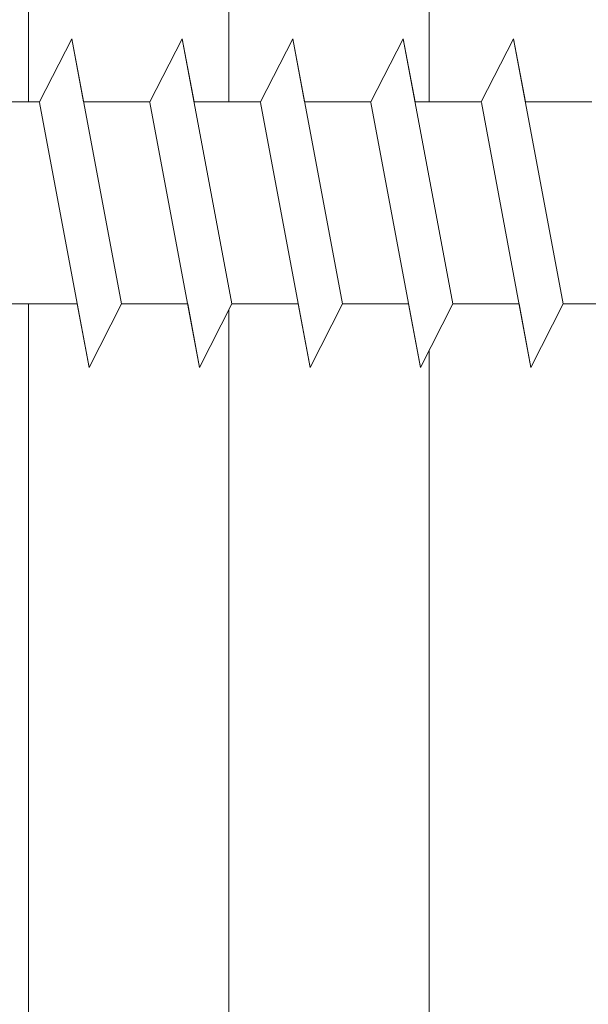
# Model space of a CAD drawing. Units: millimetres. Extents: x 18977 to 19274, y 3028 to 3311.
# Drawn here: x 19086 to 19095, y 3147 to 3163 of the extents above; entities that cross this region are included whole.
import ezdxf

# ---------------------------------------------------------------- set-up
doc = ezdxf.new("R2010")
doc.units = ezdxf.units.MM
doc.layers.add('Profile Sch', color=251, linetype='Continuous', lineweight=15)
doc.layers.add('Schrafur Holz', color=36, linetype='Continuous', lineweight=18)

msp = doc.modelspace()

# ---------------------------------------------------------------- hatches: boundary and pattern name
at = {"layer": 'Profile Sch'}
h = msp.add_hatch(color=256, dxfattribs=at)
h.paths.add_polyline_path([(19102.412, 3177.16), (19102.412, 3102.16), (19057.412, 3102.16), (19057.412, 3107.16), (19058.112, 3107.16), (19058.112, 3102.86), (19101.712, 3102.86), (19101.712, 3176.46), (19058.112, 3176.46), (19058.112, 3172.16), (19057.412, 3172.16), (19057.412, 3177.16)])
h.paths.add_polyline_path([(19058.112, 3176.46), (19058.112, 3172.16)], flags=17)
edge = h.paths.add_edge_path(flags=17)
edge.add_line((19058.112, 3102.86), (19101.712, 3102.86))

# ---------------------------------------------------------------- linework, layer by layer
for p, q in [((19086.642, 3161.259), (19087.154, 3162.261)), ((19086.642, 3161.259), (19087.154, 3162.261)), ((19086.642, 3161.259), (19087.154, 3162.261)), ((19086.642, 3161.259), (19087.154, 3162.261)), ((19086.642, 3161.259), (19087.154, 3162.261)), ((19086.642, 3161.259), (19087.154, 3162.261)), ((19086.642, 3161.259), (19087.154, 3162.261)), ((19086.642, 3161.259), (19087.154, 3162.261)), ((19086.642, 3161.259), (19087.154, 3162.261)), ((19086.642, 3161.259), (19087.154, 3162.261)), ((19086.642, 3161.259), (19087.154, 3162.261)), ((19086.642, 3161.259), (19087.154, 3162.261)), ((19086.642, 3161.259), (19087.154, 3162.261)), ((19086.642, 3161.259), (19087.154, 3162.261)), ((19086.642, 3161.259), (19087.154, 3162.261)), ((19086.642, 3161.259), (19087.154, 3162.261)), ((19086.642, 3161.259), (19087.154, 3162.261)), ((19086.642, 3161.259), (19087.154, 3162.261)), ((19086.642, 3161.259), (19087.154, 3162.261)), ((19086.642, 3161.259), (19087.154, 3162.261)), ((19086.642, 3161.259), (19087.154, 3162.261)), ((19086.642, 3161.259), (19087.154, 3162.261)), ((19086.642, 3161.259), (19087.154, 3162.261)), ((19086.642, 3161.259), (19087.154, 3162.261)), ((19086.642, 3161.259), (19087.154, 3162.261)), ((19086.642, 3161.259), (19087.154, 3162.261)), ((19086.642, 3161.259), (19087.154, 3162.261)), ((19086.642, 3161.259), (19087.154, 3162.261)), ((19086.642, 3161.259), (19087.154, 3162.261)), ((19086.642, 3161.259), (19087.154, 3162.261)), ((19086.642, 3161.259), (19087.154, 3162.261)), ((19086.642, 3161.259), (19087.154, 3162.261)), ((19086.642, 3161.259), (19087.154, 3162.261)), ((19086.642, 3161.259), (19087.154, 3162.261)), ((19086.642, 3161.259), (19087.154, 3162.261)), ((19086.642, 3161.259), (19087.154, 3162.261)), ((19087.342, 3161.259), (19087.154, 3162.261)), ((19087.941, 3158.061), (19087.154, 3162.261)), ((19087.941, 3158.061), (19087.154, 3162.261)), ((19087.342, 3161.259), (19087.154, 3162.261)), ((19087.941, 3158.061), (19087.154, 3162.261)), ((19087.941, 3158.061), (19087.154, 3162.261)), ((19087.342, 3161.259), (19087.154, 3162.261)), ((19087.941, 3158.061), (19087.154, 3162.261)), ((19087.941, 3158.061), (19087.154, 3162.261)), ((19087.342, 3161.259), (19087.154, 3162.261)), ((19087.941, 3158.061), (19087.154, 3162.261)), ((19087.941, 3158.061), (19087.154, 3162.261)), ((19087.342, 3161.259), (19087.154, 3162.261)), ((19087.941, 3158.061), (19087.154, 3162.261)), ((19087.941, 3158.061), (19087.154, 3162.261)), ((19087.342, 3161.259), (19087.154, 3162.261)), ((19087.941, 3158.061), (19087.154, 3162.261)), ((19087.941, 3158.061), (19087.154, 3162.261)), ((19087.342, 3161.259), (19087.154, 3162.261)), ((19087.941, 3158.061), (19087.154, 3162.261)), ((19087.941, 3158.061), (19087.154, 3162.261)), ((19087.342, 3161.259), (19087.154, 3162.261)), ((19087.941, 3158.061), (19087.154, 3162.261)), ((19087.941, 3158.061), (19087.154, 3162.261)), ((19087.342, 3161.259), (19087.154, 3162.261)), ((19087.941, 3158.061), (19087.154, 3162.261)), ((19087.941, 3158.061), (19087.154, 3162.261)), ((19087.342, 3161.259), (19087.154, 3162.261)), ((19087.941, 3158.061), (19087.154, 3162.261)), ((19087.941, 3158.061), (19087.154, 3162.261)), ((19087.342, 3161.259), (19087.154, 3162.261)), ((19087.941, 3158.061), (19087.154, 3162.261)), ((19087.941, 3158.061), (19087.154, 3162.261)), ((19087.342, 3161.259), (19087.154, 3162.261)), ((19087.941, 3158.061), (19087.154, 3162.261)), ((19087.941, 3158.061), (19087.154, 3162.261)), ((19088.392, 3161.259), (19088.904, 3162.261)), ((19088.392, 3161.259), (19088.904, 3162.261)), ((19088.392, 3161.259), (19088.904, 3162.261)), ((19088.392, 3161.259), (19088.904, 3162.261)), ((19088.392, 3161.259), (19088.904, 3162.261)), ((19088.392, 3161.259), (19088.904, 3162.261)), ((19088.392, 3161.259), (19088.904, 3162.261)), ((19088.392, 3161.259), (19088.904, 3162.261)), ((19088.392, 3161.259), (19088.904, 3162.261)), ((19088.392, 3161.259), (19088.904, 3162.261)), ((19088.392, 3161.259), (19088.904, 3162.261)), ((19088.392, 3161.259), (19088.904, 3162.261)), ((19088.392, 3161.259), (19088.904, 3162.261)), ((19088.392, 3161.259), (19088.904, 3162.261)), ((19088.392, 3161.259), (19088.904, 3162.261)), ((19088.392, 3161.259), (19088.904, 3162.261)), ((19088.392, 3161.259), (19088.904, 3162.261)), ((19088.392, 3161.259), (19088.904, 3162.261)), ((19088.392, 3161.259), (19088.904, 3162.261)), ((19088.392, 3161.259), (19088.904, 3162.261)), ((19088.392, 3161.259), (19088.904, 3162.261)), ((19088.392, 3161.259), (19088.904, 3162.261)), ((19088.392, 3161.259), (19088.904, 3162.261)), ((19088.392, 3161.259), (19088.904, 3162.261)), ((19088.392, 3161.259), (19088.904, 3162.261)), ((19088.392, 3161.259), (19088.904, 3162.261)), ((19088.392, 3161.259), (19088.904, 3162.261)), ((19088.392, 3161.259), (19088.904, 3162.261)), ((19088.392, 3161.259), (19088.904, 3162.261)), ((19088.392, 3161.259), (19088.904, 3162.261)), ((19088.392, 3161.259), (19088.904, 3162.261)), ((19088.392, 3161.259), (19088.904, 3162.261)), ((19088.392, 3161.259), (19088.904, 3162.261)), ((19088.392, 3161.259), (19088.904, 3162.261)), ((19088.392, 3161.259), (19088.904, 3162.261)), ((19088.392, 3161.259), (19088.904, 3162.261)), ((19089.092, 3161.259), (19088.904, 3162.261)), ((19089.691, 3158.061), (19088.904, 3162.261)), ((19089.691, 3158.061), (19088.904, 3162.261)), ((19089.092, 3161.259), (19088.904, 3162.261)), ((19089.691, 3158.061), (19088.904, 3162.261)), ((19089.691, 3158.061), (19088.904, 3162.261)), ((19089.092, 3161.259), (19088.904, 3162.261)), ((19089.691, 3158.061), (19088.904, 3162.261)), ((19089.691, 3158.061), (19088.904, 3162.261)), ((19089.092, 3161.259), (19088.904, 3162.261)), ((19089.691, 3158.061), (19088.904, 3162.261)), ((19089.691, 3158.061), (19088.904, 3162.261)), ((19089.092, 3161.259), (19088.904, 3162.261)), ((19089.691, 3158.061), (19088.904, 3162.261)), ((19089.691, 3158.061), (19088.904, 3162.261)), ((19089.092, 3161.259), (19088.904, 3162.261)), ((19089.691, 3158.061), (19088.904, 3162.261)), ((19089.691, 3158.061), (19088.904, 3162.261)), ((19089.092, 3161.259), (19088.904, 3162.261)), ((19089.691, 3158.061), (19088.904, 3162.261)), ((19089.691, 3158.061), (19088.904, 3162.261)), ((19089.092, 3161.259), (19088.904, 3162.261)), ((19089.691, 3158.061), (19088.904, 3162.261)), ((19089.691, 3158.061), (19088.904, 3162.261)), ((19089.092, 3161.259), (19088.904, 3162.261)), ((19089.691, 3158.061), (19088.904, 3162.261)), ((19089.691, 3158.061), (19088.904, 3162.261)), ((19089.092, 3161.259), (19088.904, 3162.261)), ((19089.691, 3158.061), (19088.904, 3162.261)), ((19089.691, 3158.061), (19088.904, 3162.261)), ((19089.092, 3161.259), (19088.904, 3162.261)), ((19089.691, 3158.061), (19088.904, 3162.261)), ((19089.691, 3158.061), (19088.904, 3162.261)), ((19089.092, 3161.259), (19088.904, 3162.261)), ((19089.691, 3158.061), (19088.904, 3162.261)), ((19089.691, 3158.061), (19088.904, 3162.261)), ((19090.142, 3161.259), (19090.654, 3162.261)), ((19090.142, 3161.259), (19090.654, 3162.261)), ((19090.142, 3161.259), (19090.654, 3162.261)), ((19090.142, 3161.259), (19090.654, 3162.261)), ((19090.142, 3161.259), (19090.654, 3162.261)), ((19090.142, 3161.259), (19090.654, 3162.261)), ((19090.142, 3161.259), (19090.654, 3162.261)), ((19090.142, 3161.259), (19090.654, 3162.261)), ((19090.142, 3161.259), (19090.654, 3162.261)), ((19090.142, 3161.259), (19090.654, 3162.261)), ((19090.142, 3161.259), (19090.654, 3162.261)), ((19090.142, 3161.259), (19090.654, 3162.261)), ((19090.142, 3161.259), (19090.654, 3162.261)), ((19090.142, 3161.259), (19090.654, 3162.261)), ((19090.142, 3161.259), (19090.654, 3162.261)), ((19090.142, 3161.259), (19090.654, 3162.261)), ((19090.142, 3161.259), (19090.654, 3162.261)), ((19090.142, 3161.259), (19090.654, 3162.261)), ((19090.142, 3161.259), (19090.654, 3162.261)), ((19090.142, 3161.259), (19090.654, 3162.261)), ((19090.142, 3161.259), (19090.654, 3162.261)), ((19090.142, 3161.259), (19090.654, 3162.261)), ((19090.142, 3161.259), (19090.654, 3162.261)), ((19090.142, 3161.259), (19090.654, 3162.261)), ((19090.142, 3161.259), (19090.654, 3162.261)), ((19090.142, 3161.259), (19090.654, 3162.261)), ((19090.142, 3161.259), (19090.654, 3162.261)), ((19090.142, 3161.259), (19090.654, 3162.261)), ((19090.142, 3161.259), (19090.654, 3162.261)), ((19090.142, 3161.259), (19090.654, 3162.261)), ((19090.142, 3161.259), (19090.654, 3162.261)), ((19090.142, 3161.259), (19090.654, 3162.261)), ((19090.142, 3161.259), (19090.654, 3162.261)), ((19090.142, 3161.259), (19090.654, 3162.261)), ((19090.142, 3161.259), (19090.654, 3162.261)), ((19090.142, 3161.259), (19090.654, 3162.261)), ((19090.842, 3161.259), (19090.654, 3162.261)), ((19091.441, 3158.061), (19090.654, 3162.261)), ((19091.441, 3158.061), (19090.654, 3162.261)), ((19090.842, 3161.259), (19090.654, 3162.261)), ((19091.441, 3158.061), (19090.654, 3162.261)), ((19091.441, 3158.061), (19090.654, 3162.261)), ((19090.842, 3161.259), (19090.654, 3162.261)), ((19091.441, 3158.061), (19090.654, 3162.261)), ((19091.441, 3158.061), (19090.654, 3162.261)), ((19090.842, 3161.259), (19090.654, 3162.261)), ((19091.441, 3158.061), (19090.654, 3162.261)), ((19091.441, 3158.061), (19090.654, 3162.261)), ((19090.842, 3161.259), (19090.654, 3162.261)), ((19091.441, 3158.061), (19090.654, 3162.261)), ((19091.441, 3158.061), (19090.654, 3162.261)), ((19090.842, 3161.259), (19090.654, 3162.261)), ((19091.441, 3158.061), (19090.654, 3162.261)), ((19091.441, 3158.061), (19090.654, 3162.261)), ((19090.842, 3161.259), (19090.654, 3162.261)), ((19091.441, 3158.061), (19090.654, 3162.261)), ((19091.441, 3158.061), (19090.654, 3162.261)), ((19090.842, 3161.259), (19090.654, 3162.261)), ((19091.441, 3158.061), (19090.654, 3162.261)), ((19091.441, 3158.061), (19090.654, 3162.261)), ((19090.842, 3161.259), (19090.654, 3162.261)), ((19091.441, 3158.061), (19090.654, 3162.261)), ((19091.441, 3158.061), (19090.654, 3162.261)), ((19090.842, 3161.259), (19090.654, 3162.261)), ((19091.441, 3158.061), (19090.654, 3162.261)), ((19091.441, 3158.061), (19090.654, 3162.261)), ((19090.842, 3161.259), (19090.654, 3162.261)), ((19091.441, 3158.061), (19090.654, 3162.261)), ((19091.441, 3158.061), (19090.654, 3162.261)), ((19090.842, 3161.259), (19090.654, 3162.261)), ((19091.441, 3158.061), (19090.654, 3162.261)), ((19091.441, 3158.061), (19090.654, 3162.261)), ((19091.892, 3161.259), (19092.404, 3162.261)), ((19091.892, 3161.259), (19092.404, 3162.261)), ((19091.892, 3161.259), (19092.404, 3162.261)), ((19091.892, 3161.259), (19092.404, 3162.261)), ((19091.892, 3161.259), (19092.404, 3162.261)), ((19091.892, 3161.259), (19092.404, 3162.261)), ((19091.892, 3161.259), (19092.404, 3162.261)), ((19091.892, 3161.259), (19092.404, 3162.261)), ((19091.892, 3161.259), (19092.404, 3162.261)), ((19091.892, 3161.259), (19092.404, 3162.261)), ((19091.892, 3161.259), (19092.404, 3162.261)), ((19091.892, 3161.259), (19092.404, 3162.261)), ((19091.892, 3161.259), (19092.404, 3162.261)), ((19091.892, 3161.259), (19092.404, 3162.261)), ((19091.892, 3161.259), (19092.404, 3162.261)), ((19091.892, 3161.259), (19092.404, 3162.261)), ((19091.892, 3161.259), (19092.404, 3162.261)), ((19091.892, 3161.259), (19092.404, 3162.261)), ((19091.892, 3161.259), (19092.404, 3162.261)), ((19091.892, 3161.259), (19092.404, 3162.261)), ((19091.892, 3161.259), (19092.404, 3162.261)), ((19091.892, 3161.259), (19092.404, 3162.261)), ((19091.892, 3161.259), (19092.404, 3162.261)), ((19091.892, 3161.259), (19092.404, 3162.261)), ((19091.892, 3161.259), (19092.404, 3162.261)), ((19091.892, 3161.259), (19092.404, 3162.261)), ((19091.892, 3161.259), (19092.404, 3162.261)), ((19091.892, 3161.259), (19092.404, 3162.261)), ((19091.892, 3161.259), (19092.404, 3162.261)), ((19091.892, 3161.259), (19092.404, 3162.261)), ((19091.892, 3161.259), (19092.404, 3162.261)), ((19091.892, 3161.259), (19092.404, 3162.261)), ((19091.892, 3161.259), (19092.404, 3162.261)), ((19091.892, 3161.259), (19092.404, 3162.261)), ((19091.892, 3161.259), (19092.404, 3162.261)), ((19091.892, 3161.259), (19092.404, 3162.261)), ((19092.592, 3161.259), (19092.404, 3162.261)), ((19093.191, 3158.061), (19092.404, 3162.261)), ((19093.191, 3158.061), (19092.404, 3162.261)), ((19092.592, 3161.259), (19092.404, 3162.261)), ((19093.191, 3158.061), (19092.404, 3162.261)), ((19093.191, 3158.061), (19092.404, 3162.261)), ((19092.592, 3161.259), (19092.404, 3162.261)), ((19093.191, 3158.061), (19092.404, 3162.261)), ((19093.191, 3158.061), (19092.404, 3162.261)), ((19092.592, 3161.259), (19092.404, 3162.261)), ((19093.191, 3158.061), (19092.404, 3162.261)), ((19093.191, 3158.061), (19092.404, 3162.261)), ((19092.592, 3161.259), (19092.404, 3162.261)), ((19093.191, 3158.061), (19092.404, 3162.261)), ((19093.191, 3158.061), (19092.404, 3162.261)), ((19092.592, 3161.259), (19092.404, 3162.261)), ((19093.191, 3158.061), (19092.404, 3162.261)), ((19093.191, 3158.061), (19092.404, 3162.261)), ((19092.592, 3161.259), (19092.404, 3162.261)), ((19093.191, 3158.061), (19092.404, 3162.261)), ((19093.191, 3158.061), (19092.404, 3162.261)), ((19092.592, 3161.259), (19092.404, 3162.261)), ((19093.191, 3158.061), (19092.404, 3162.261)), ((19093.191, 3158.061), (19092.404, 3162.261)), ((19092.592, 3161.259), (19092.404, 3162.261)), ((19093.191, 3158.061), (19092.404, 3162.261)), ((19093.191, 3158.061), (19092.404, 3162.261)), ((19092.592, 3161.259), (19092.404, 3162.261)), ((19093.191, 3158.061), (19092.404, 3162.261)), ((19093.191, 3158.061), (19092.404, 3162.261)), ((19092.592, 3161.259), (19092.404, 3162.261)), ((19093.191, 3158.061), (19092.404, 3162.261)), ((19093.191, 3158.061), (19092.404, 3162.261)), ((19092.592, 3161.259), (19092.404, 3162.261)), ((19093.191, 3158.061), (19092.404, 3162.261)), ((19093.191, 3158.061), (19092.404, 3162.261)), ((19093.642, 3161.259), (19094.154, 3162.261)), ((19093.642, 3161.259), (19094.154, 3162.261)), ((19093.642, 3161.259), (19094.154, 3162.261)), ((19093.642, 3161.259), (19094.154, 3162.261)), ((19093.642, 3161.259), (19094.154, 3162.261)), ((19093.642, 3161.259), (19094.154, 3162.261)), ((19093.642, 3161.259), (19094.154, 3162.261)), ((19093.642, 3161.259), (19094.154, 3162.261)), ((19093.642, 3161.259), (19094.154, 3162.261)), ((19093.642, 3161.259), (19094.154, 3162.261)), ((19093.642, 3161.259), (19094.154, 3162.261)), ((19093.642, 3161.259), (19094.154, 3162.261)), ((19093.642, 3161.259), (19094.154, 3162.261)), ((19093.642, 3161.259), (19094.154, 3162.261)), ((19093.642, 3161.259), (19094.154, 3162.261)), ((19093.642, 3161.259), (19094.154, 3162.261)), ((19093.642, 3161.259), (19094.154, 3162.261)), ((19093.642, 3161.259), (19094.154, 3162.261)), ((19093.642, 3161.259), (19094.154, 3162.261)), ((19093.642, 3161.259), (19094.154, 3162.261)), ((19093.642, 3161.259), (19094.154, 3162.261)), ((19093.642, 3161.259), (19094.154, 3162.261)), ((19093.642, 3161.259), (19094.154, 3162.261)), ((19093.642, 3161.259), (19094.154, 3162.261)), ((19093.642, 3161.259), (19094.154, 3162.261)), ((19093.642, 3161.259), (19094.154, 3162.261)), ((19093.642, 3161.259), (19094.154, 3162.261)), ((19093.642, 3161.259), (19094.154, 3162.261)), ((19093.642, 3161.259), (19094.154, 3162.261)), ((19093.642, 3161.259), (19094.154, 3162.261)), ((19093.642, 3161.259), (19094.154, 3162.261)), ((19093.642, 3161.259), (19094.154, 3162.261)), ((19093.642, 3161.259), (19094.154, 3162.261)), ((19093.642, 3161.259), (19094.154, 3162.261)), ((19093.642, 3161.259), (19094.154, 3162.261)), ((19093.642, 3161.259), (19094.154, 3162.261)), ((19094.342, 3161.259), (19094.154, 3162.261)), ((19094.941, 3158.061), (19094.154, 3162.261)), ((19094.941, 3158.061), (19094.154, 3162.261)), ((19094.342, 3161.259), (19094.154, 3162.261)), ((19094.941, 3158.061), (19094.154, 3162.261)), ((19094.941, 3158.061), (19094.154, 3162.261)), ((19094.342, 3161.259), (19094.154, 3162.261)), ((19094.941, 3158.061), (19094.154, 3162.261)), ((19094.941, 3158.061), (19094.154, 3162.261)), ((19094.342, 3161.259), (19094.154, 3162.261)), ((19094.941, 3158.061), (19094.154, 3162.261)), ((19094.941, 3158.061), (19094.154, 3162.261)), ((19094.342, 3161.259), (19094.154, 3162.261)), ((19094.941, 3158.061), (19094.154, 3162.261)), ((19094.941, 3158.061), (19094.154, 3162.261)), ((19094.342, 3161.259), (19094.154, 3162.261)), ((19094.941, 3158.061), (19094.154, 3162.261)), ((19094.941, 3158.061), (19094.154, 3162.261)), ((19094.342, 3161.259), (19094.154, 3162.261)), ((19094.941, 3158.061), (19094.154, 3162.261)), ((19094.941, 3158.061), (19094.154, 3162.261)), ((19094.342, 3161.259), (19094.154, 3162.261)), ((19094.941, 3158.061), (19094.154, 3162.261)), ((19094.941, 3158.061), (19094.154, 3162.261)), ((19094.342, 3161.259), (19094.154, 3162.261)), ((19094.941, 3158.061), (19094.154, 3162.261)), ((19094.941, 3158.061), (19094.154, 3162.261)), ((19094.342, 3161.259), (19094.154, 3162.261)), ((19094.941, 3158.061), (19094.154, 3162.261)), ((19094.941, 3158.061), (19094.154, 3162.261)), ((19094.342, 3161.259), (19094.154, 3162.261)), ((19094.941, 3158.061), (19094.154, 3162.261)), ((19094.941, 3158.061), (19094.154, 3162.261)), ((19094.342, 3161.259), (19094.154, 3162.261)), ((19094.941, 3158.061), (19094.154, 3162.261)), ((19094.941, 3158.061), (19094.154, 3162.261)), ((19086.642, 3161.259), (19085.592, 3161.259)), ((19086.642, 3161.259), (19085.592, 3161.259)), ((19086.642, 3161.259), (19085.592, 3161.259)), ((19086.642, 3161.259), (19085.592, 3161.259)), ((19086.642, 3161.259), (19085.592, 3161.259)), ((19086.642, 3161.259), (19085.592, 3161.259)), ((19086.642, 3161.259), (19085.592, 3161.259)), ((19086.642, 3161.259), (19085.592, 3161.259)), ((19086.642, 3161.259), (19085.592, 3161.259)), ((19086.642, 3161.259), (19085.592, 3161.259)), ((19086.642, 3161.259), (19085.592, 3161.259)), ((19086.642, 3161.259), (19085.592, 3161.259)), ((19086.642, 3161.259), (19085.592, 3161.259)), ((19086.642, 3161.259), (19085.592, 3161.259)), ((19086.642, 3161.259), (19085.592, 3161.259)), ((19086.642, 3161.259), (19085.592, 3161.259)), ((19086.642, 3161.259), (19085.592, 3161.259)), ((19086.642, 3161.259), (19085.592, 3161.259)), ((19086.642, 3161.259), (19085.592, 3161.259)), ((19086.642, 3161.259), (19085.592, 3161.259)), ((19086.642, 3161.259), (19085.592, 3161.259)), ((19086.642, 3161.259), (19085.592, 3161.259)), ((19086.642, 3161.259), (19085.592, 3161.259)), ((19086.642, 3161.259), (19085.592, 3161.259)), ((19087.429, 3157.053), (19086.643, 3161.253)), ((19087.429, 3157.053), (19086.643, 3161.253)), ((19087.429, 3157.053), (19086.643, 3161.253)), ((19087.429, 3157.053), (19086.643, 3161.253)), ((19087.429, 3157.053), (19086.643, 3161.253)), ((19087.429, 3157.053), (19086.643, 3161.253)), ((19087.429, 3157.053), (19086.643, 3161.253)), ((19087.429, 3157.053), (19086.643, 3161.253)), ((19087.429, 3157.053), (19086.643, 3161.253)), ((19087.429, 3157.053), (19086.643, 3161.253)), ((19087.429, 3157.053), (19086.643, 3161.253)), ((19087.429, 3157.053), (19086.643, 3161.253)), ((19087.429, 3157.053), (19086.643, 3161.253)), ((19087.429, 3157.053), (19086.643, 3161.253)), ((19087.429, 3157.053), (19086.643, 3161.253)), ((19087.429, 3157.053), (19086.643, 3161.253)), ((19087.429, 3157.053), (19086.643, 3161.253)), ((19087.429, 3157.053), (19086.643, 3161.253)), ((19087.429, 3157.053), (19086.643, 3161.253)), ((19087.429, 3157.053), (19086.643, 3161.253)), ((19087.429, 3157.053), (19086.643, 3161.253)), ((19087.429, 3157.053), (19086.643, 3161.253)), ((19087.429, 3157.053), (19086.643, 3161.253)), ((19087.429, 3157.053), (19086.643, 3161.253)), ((19088.392, 3161.259), (19087.342, 3161.259)), ((19088.392, 3161.259), (19087.342, 3161.259)), ((19088.392, 3161.259), (19087.342, 3161.259)), ((19088.392, 3161.259), (19087.342, 3161.259)), ((19088.392, 3161.259), (19087.342, 3161.259)), ((19088.392, 3161.259), (19087.342, 3161.259)), ((19088.392, 3161.259), (19087.342, 3161.259)), ((19088.392, 3161.259), (19087.342, 3161.259)), ((19088.392, 3161.259), (19087.342, 3161.259)), ((19088.392, 3161.259), (19087.342, 3161.259)), ((19088.392, 3161.259), (19087.342, 3161.259)), ((19088.392, 3161.259), (19087.342, 3161.259)), ((19088.392, 3161.259), (19087.342, 3161.259)), ((19088.392, 3161.259), (19087.342, 3161.259)), ((19088.392, 3161.259), (19087.342, 3161.259)), ((19088.392, 3161.259), (19087.342, 3161.259)), ((19088.392, 3161.259), (19087.342, 3161.259)), ((19088.392, 3161.259), (19087.342, 3161.259)), ((19088.392, 3161.259), (19087.342, 3161.259)), ((19088.392, 3161.259), (19087.342, 3161.259)), ((19088.392, 3161.259), (19087.342, 3161.259)), ((19088.392, 3161.259), (19087.342, 3161.259)), ((19088.392, 3161.259), (19087.342, 3161.259)), ((19088.392, 3161.259), (19087.342, 3161.259)), ((19089.179, 3157.053), (19088.393, 3161.253)), ((19089.179, 3157.053), (19088.393, 3161.253)), ((19089.179, 3157.053), (19088.393, 3161.253)), ((19089.179, 3157.053), (19088.393, 3161.253)), ((19089.179, 3157.053), (19088.393, 3161.253)), ((19089.179, 3157.053), (19088.393, 3161.253)), ((19089.179, 3157.053), (19088.393, 3161.253)), ((19089.179, 3157.053), (19088.393, 3161.253)), ((19089.179, 3157.053), (19088.393, 3161.253)), ((19089.179, 3157.053), (19088.393, 3161.253)), ((19089.179, 3157.053), (19088.393, 3161.253)), ((19089.179, 3157.053), (19088.393, 3161.253)), ((19089.179, 3157.053), (19088.393, 3161.253)), ((19089.179, 3157.053), (19088.393, 3161.253)), ((19089.179, 3157.053), (19088.393, 3161.253)), ((19089.179, 3157.053), (19088.393, 3161.253)), ((19089.179, 3157.053), (19088.393, 3161.253)), ((19089.179, 3157.053), (19088.393, 3161.253)), ((19089.179, 3157.053), (19088.393, 3161.253)), ((19089.179, 3157.053), (19088.393, 3161.253)), ((19089.179, 3157.053), (19088.393, 3161.253)), ((19089.179, 3157.053), (19088.393, 3161.253)), ((19089.179, 3157.053), (19088.393, 3161.253)), ((19089.179, 3157.053), (19088.393, 3161.253)), ((19090.142, 3161.259), (19089.092, 3161.259)), ((19090.142, 3161.259), (19089.092, 3161.259)), ((19090.142, 3161.259), (19089.092, 3161.259)), ((19090.142, 3161.259), (19089.092, 3161.259)), ((19090.142, 3161.259), (19089.092, 3161.259)), ((19090.142, 3161.259), (19089.092, 3161.259)), ((19090.142, 3161.259), (19089.092, 3161.259)), ((19090.142, 3161.259), (19089.092, 3161.259)), ((19090.142, 3161.259), (19089.092, 3161.259)), ((19090.142, 3161.259), (19089.092, 3161.259)), ((19090.142, 3161.259), (19089.092, 3161.259)), ((19090.142, 3161.259), (19089.092, 3161.259)), ((19090.142, 3161.259), (19089.092, 3161.259)), ((19090.142, 3161.259), (19089.092, 3161.259)), ((19090.142, 3161.259), (19089.092, 3161.259)), ((19090.142, 3161.259), (19089.092, 3161.259)), ((19090.142, 3161.259), (19089.092, 3161.259)), ((19090.142, 3161.259), (19089.092, 3161.259)), ((19090.142, 3161.259), (19089.092, 3161.259)), ((19090.142, 3161.259), (19089.092, 3161.259)), ((19090.142, 3161.259), (19089.092, 3161.259)), ((19090.142, 3161.259), (19089.092, 3161.259)), ((19090.142, 3161.259), (19089.092, 3161.259)), ((19090.142, 3161.259), (19089.092, 3161.259)), ((19090.929, 3157.053), (19090.143, 3161.253)), ((19090.929, 3157.053), (19090.143, 3161.253)), ((19090.929, 3157.053), (19090.143, 3161.253)), ((19090.929, 3157.053), (19090.143, 3161.253)), ((19090.929, 3157.053), (19090.143, 3161.253)), ((19090.929, 3157.053), (19090.143, 3161.253)), ((19090.929, 3157.053), (19090.143, 3161.253)), ((19090.929, 3157.053), (19090.143, 3161.253)), ((19090.929, 3157.053), (19090.143, 3161.253)), ((19090.929, 3157.053), (19090.143, 3161.253)), ((19090.929, 3157.053), (19090.143, 3161.253)), ((19090.929, 3157.053), (19090.143, 3161.253)), ((19090.929, 3157.053), (19090.143, 3161.253)), ((19090.929, 3157.053), (19090.143, 3161.253)), ((19090.929, 3157.053), (19090.143, 3161.253)), ((19090.929, 3157.053), (19090.143, 3161.253)), ((19090.929, 3157.053), (19090.143, 3161.253)), ((19090.929, 3157.053), (19090.143, 3161.253)), ((19090.929, 3157.053), (19090.143, 3161.253)), ((19090.929, 3157.053), (19090.143, 3161.253)), ((19090.929, 3157.053), (19090.143, 3161.253)), ((19090.929, 3157.053), (19090.143, 3161.253)), ((19090.929, 3157.053), (19090.143, 3161.253)), ((19090.929, 3157.053), (19090.143, 3161.253)), ((19091.892, 3161.259), (19090.842, 3161.259)), ((19091.892, 3161.259), (19090.842, 3161.259)), ((19091.892, 3161.259), (19090.842, 3161.259)), ((19091.892, 3161.259), (19090.842, 3161.259)), ((19091.892, 3161.259), (19090.842, 3161.259)), ((19091.892, 3161.259), (19090.842, 3161.259)), ((19091.892, 3161.259), (19090.842, 3161.259)), ((19091.892, 3161.259), (19090.842, 3161.259)), ((19091.892, 3161.259), (19090.842, 3161.259)), ((19091.892, 3161.259), (19090.842, 3161.259)), ((19091.892, 3161.259), (19090.842, 3161.259)), ((19091.892, 3161.259), (19090.842, 3161.259)), ((19091.892, 3161.259), (19090.842, 3161.259)), ((19091.892, 3161.259), (19090.842, 3161.259)), ((19091.892, 3161.259), (19090.842, 3161.259)), ((19091.892, 3161.259), (19090.842, 3161.259)), ((19091.892, 3161.259), (19090.842, 3161.259)), ((19091.892, 3161.259), (19090.842, 3161.259)), ((19091.892, 3161.259), (19090.842, 3161.259)), ((19091.892, 3161.259), (19090.842, 3161.259)), ((19091.892, 3161.259), (19090.842, 3161.259)), ((19091.892, 3161.259), (19090.842, 3161.259)), ((19091.892, 3161.259), (19090.842, 3161.259)), ((19091.892, 3161.259), (19090.842, 3161.259)), ((19092.679, 3157.053), (19091.893, 3161.253)), ((19092.679, 3157.053), (19091.893, 3161.253)), ((19092.679, 3157.053), (19091.893, 3161.253)), ((19092.679, 3157.053), (19091.893, 3161.253)), ((19092.679, 3157.053), (19091.893, 3161.253)), ((19092.679, 3157.053), (19091.893, 3161.253)), ((19092.679, 3157.053), (19091.893, 3161.253)), ((19092.679, 3157.053), (19091.893, 3161.253)), ((19092.679, 3157.053), (19091.893, 3161.253)), ((19092.679, 3157.053), (19091.893, 3161.253)), ((19092.679, 3157.053), (19091.893, 3161.253)), ((19092.679, 3157.053), (19091.893, 3161.253)), ((19092.679, 3157.053), (19091.893, 3161.253)), ((19092.679, 3157.053), (19091.893, 3161.253)), ((19092.679, 3157.053), (19091.893, 3161.253)), ((19092.679, 3157.053), (19091.893, 3161.253)), ((19092.679, 3157.053), (19091.893, 3161.253)), ((19092.679, 3157.053), (19091.893, 3161.253)), ((19092.679, 3157.053), (19091.893, 3161.253)), ((19092.679, 3157.053), (19091.893, 3161.253)), ((19092.679, 3157.053), (19091.893, 3161.253)), ((19092.679, 3157.053), (19091.893, 3161.253)), ((19092.679, 3157.053), (19091.893, 3161.253)), ((19092.679, 3157.053), (19091.893, 3161.253)), ((19093.642, 3161.259), (19092.592, 3161.259)), ((19093.642, 3161.259), (19092.592, 3161.259)), ((19093.642, 3161.259), (19092.592, 3161.259)), ((19093.642, 3161.259), (19092.592, 3161.259)), ((19093.642, 3161.259), (19092.592, 3161.259)), ((19093.642, 3161.259), (19092.592, 3161.259)), ((19093.642, 3161.259), (19092.592, 3161.259)), ((19093.642, 3161.259), (19092.592, 3161.259)), ((19093.642, 3161.259), (19092.592, 3161.259)), ((19093.642, 3161.259), (19092.592, 3161.259)), ((19093.642, 3161.259), (19092.592, 3161.259)), ((19093.642, 3161.259), (19092.592, 3161.259)), ((19093.642, 3161.259), (19092.592, 3161.259)), ((19093.642, 3161.259), (19092.592, 3161.259)), ((19093.642, 3161.259), (19092.592, 3161.259)), ((19093.642, 3161.259), (19092.592, 3161.259)), ((19093.642, 3161.259), (19092.592, 3161.259)), ((19093.642, 3161.259), (19092.592, 3161.259)), ((19093.642, 3161.259), (19092.592, 3161.259)), ((19093.642, 3161.259), (19092.592, 3161.259)), ((19093.642, 3161.259), (19092.592, 3161.259)), ((19093.642, 3161.259), (19092.592, 3161.259)), ((19093.642, 3161.259), (19092.592, 3161.259)), ((19093.642, 3161.259), (19092.592, 3161.259)), ((19093.642, 3161.259), (19092.592, 3161.259)), ((19093.642, 3161.259), (19092.592, 3161.259)), ((19093.642, 3161.259), (19092.592, 3161.259)), ((19093.642, 3161.259), (19092.592, 3161.259)), ((19093.642, 3161.259), (19092.592, 3161.259)), ((19093.642, 3161.259), (19092.592, 3161.259)), ((19093.642, 3161.259), (19092.592, 3161.259)), ((19093.642, 3161.259), (19092.592, 3161.259)), ((19093.642, 3161.259), (19092.592, 3161.259)), ((19093.642, 3161.259), (19092.592, 3161.259)), ((19093.642, 3161.259), (19092.592, 3161.259)), ((19093.642, 3161.259), (19092.592, 3161.259)), ((19093.642, 3161.259), (19092.592, 3161.259)), ((19093.642, 3161.259), (19092.592, 3161.259)), ((19093.642, 3161.259), (19092.592, 3161.259)), ((19093.642, 3161.259), (19092.592, 3161.259)), ((19093.642, 3161.259), (19092.592, 3161.259)), ((19093.642, 3161.259), (19092.592, 3161.259)), ((19093.642, 3161.259), (19092.592, 3161.259)), ((19093.642, 3161.259), (19092.592, 3161.259)), ((19093.642, 3161.259), (19092.592, 3161.259)), ((19093.642, 3161.259), (19092.592, 3161.259)), ((19093.642, 3161.259), (19092.592, 3161.259)), ((19093.642, 3161.259), (19092.592, 3161.259)), ((19094.429, 3157.053), (19093.643, 3161.253)), ((19094.429, 3157.053), (19093.643, 3161.253)), ((19094.429, 3157.053), (19093.643, 3161.253)), ((19094.429, 3157.053), (19093.643, 3161.253)), ((19094.429, 3157.053), (19093.643, 3161.253)), ((19094.429, 3157.053), (19093.643, 3161.253)), ((19094.429, 3157.053), (19093.643, 3161.253)), ((19094.429, 3157.053), (19093.643, 3161.253)), ((19094.429, 3157.053), (19093.643, 3161.253)), ((19094.429, 3157.053), (19093.643, 3161.253)), ((19094.429, 3157.053), (19093.643, 3161.253)), ((19094.429, 3157.053), (19093.643, 3161.253)), ((19094.429, 3157.053), (19093.643, 3161.253)), ((19094.429, 3157.053), (19093.643, 3161.253)), ((19094.429, 3157.053), (19093.643, 3161.253)), ((19094.429, 3157.053), (19093.643, 3161.253)), ((19094.429, 3157.053), (19093.643, 3161.253)), ((19094.429, 3157.053), (19093.643, 3161.253)), ((19094.429, 3157.053), (19093.643, 3161.253)), ((19094.429, 3157.053), (19093.643, 3161.253)), ((19094.429, 3157.053), (19093.643, 3161.253)), ((19094.429, 3157.053), (19093.643, 3161.253)), ((19094.429, 3157.053), (19093.643, 3161.253)), ((19094.429, 3157.053), (19093.643, 3161.253)), ((19095.392, 3161.259), (19094.342, 3161.259)), ((19095.392, 3161.259), (19094.342, 3161.259)), ((19095.392, 3161.259), (19094.342, 3161.259)), ((19095.392, 3161.259), (19094.342, 3161.259)), ((19095.392, 3161.259), (19094.342, 3161.259)), ((19095.392, 3161.259), (19094.342, 3161.259)), ((19095.392, 3161.259), (19094.342, 3161.259)), ((19095.392, 3161.259), (19094.342, 3161.259)), ((19095.392, 3161.259), (19094.342, 3161.259)), ((19095.392, 3161.259), (19094.342, 3161.259)), ((19095.392, 3161.259), (19094.342, 3161.259)), ((19095.392, 3161.259), (19094.342, 3161.259)), ((19087.241, 3158.061), (19086.191, 3158.061)), ((19087.241, 3158.061), (19086.191, 3158.061)), ((19087.241, 3158.061), (19086.191, 3158.061)), ((19087.241, 3158.061), (19086.191, 3158.061)), ((19087.241, 3158.061), (19086.191, 3158.061)), ((19087.241, 3158.061), (19086.191, 3158.061)), ((19087.241, 3158.061), (19086.191, 3158.061)), ((19087.241, 3158.061), (19086.191, 3158.061)), ((19087.241, 3158.061), (19086.191, 3158.061)), ((19087.241, 3158.061), (19086.191, 3158.061)), ((19087.241, 3158.061), (19086.191, 3158.061)), ((19087.241, 3158.061), (19086.191, 3158.061)), ((19087.429, 3157.053), (19087.241, 3158.061)), ((19087.429, 3157.053), (19087.241, 3158.061)), ((19087.429, 3157.053), (19087.241, 3158.061)), ((19087.429, 3157.053), (19087.241, 3158.061)), ((19087.429, 3157.053), (19087.241, 3158.061)), ((19087.429, 3157.053), (19087.241, 3158.061)), ((19087.429, 3157.053), (19087.241, 3158.061)), ((19087.429, 3157.053), (19087.241, 3158.061)), ((19087.429, 3157.053), (19087.241, 3158.061)), ((19087.429, 3157.053), (19087.241, 3158.061)), ((19087.429, 3157.053), (19087.241, 3158.061)), ((19087.429, 3157.053), (19087.241, 3158.061)), ((19087.429, 3157.053), (19087.941, 3158.061)), ((19087.429, 3157.053), (19087.941, 3158.061)), ((19087.429, 3157.053), (19087.941, 3158.061)), ((19087.429, 3157.053), (19087.941, 3158.061)), ((19087.429, 3157.053), (19087.941, 3158.061)), ((19087.429, 3157.053), (19087.941, 3158.061)), ((19087.429, 3157.053), (19087.941, 3158.061)), ((19087.429, 3157.053), (19087.941, 3158.061)), ((19087.429, 3157.053), (19087.941, 3158.061)), ((19087.429, 3157.053), (19087.941, 3158.061)), ((19087.429, 3157.053), (19087.941, 3158.061)), ((19087.429, 3157.053), (19087.941, 3158.061)), ((19087.429, 3157.053), (19087.941, 3158.061)), ((19087.429, 3157.053), (19087.941, 3158.061)), ((19087.429, 3157.053), (19087.941, 3158.061)), ((19087.429, 3157.053), (19087.941, 3158.061)), ((19087.429, 3157.053), (19087.941, 3158.061)), ((19087.429, 3157.053), (19087.941, 3158.061)), ((19087.429, 3157.053), (19087.941, 3158.061)), ((19087.429, 3157.053), (19087.941, 3158.061)), ((19087.429, 3157.053), (19087.941, 3158.061)), ((19087.429, 3157.053), (19087.941, 3158.061)), ((19087.429, 3157.053), (19087.941, 3158.061)), ((19087.429, 3157.053), (19087.941, 3158.061)), ((19087.429, 3157.053), (19087.941, 3158.061)), ((19087.429, 3157.053), (19087.941, 3158.061)), ((19087.429, 3157.053), (19087.941, 3158.061)), ((19087.429, 3157.053), (19087.941, 3158.061)), ((19087.429, 3157.053), (19087.941, 3158.061)), ((19087.429, 3157.053), (19087.941, 3158.061)), ((19087.429, 3157.053), (19087.941, 3158.061)), ((19087.429, 3157.053), (19087.941, 3158.061)), ((19087.429, 3157.053), (19087.941, 3158.061)), ((19087.429, 3157.053), (19087.941, 3158.061)), ((19087.429, 3157.053), (19087.941, 3158.061)), ((19087.429, 3157.053), (19087.941, 3158.061)), ((19088.991, 3158.061), (19087.941, 3158.061)), ((19088.991, 3158.061), (19087.941, 3158.061)), ((19088.991, 3158.061), (19087.941, 3158.061)), ((19088.991, 3158.061), (19087.941, 3158.061)), ((19088.991, 3158.061), (19087.941, 3158.061)), ((19088.991, 3158.061), (19087.941, 3158.061)), ((19088.991, 3158.061), (19087.941, 3158.061)), ((19088.991, 3158.061), (19087.941, 3158.061)), ((19088.991, 3158.061), (19087.941, 3158.061)), ((19088.991, 3158.061), (19087.941, 3158.061)), ((19088.991, 3158.061), (19087.941, 3158.061)), ((19088.991, 3158.061), (19087.941, 3158.061)), ((19088.991, 3158.061), (19087.941, 3158.061)), ((19088.991, 3158.061), (19087.941, 3158.061)), ((19088.991, 3158.061), (19087.941, 3158.061)), ((19088.991, 3158.061), (19087.941, 3158.061)), ((19088.991, 3158.061), (19087.941, 3158.061)), ((19088.991, 3158.061), (19087.941, 3158.061)), ((19088.991, 3158.061), (19087.941, 3158.061)), ((19088.991, 3158.061), (19087.941, 3158.061)), ((19088.991, 3158.061), (19087.941, 3158.061)), ((19088.991, 3158.061), (19087.941, 3158.061)), ((19088.991, 3158.061), (19087.941, 3158.061)), ((19088.991, 3158.061), (19087.941, 3158.061)), ((19089.179, 3157.053), (19088.991, 3158.061)), ((19089.179, 3157.053), (19088.991, 3158.061)), ((19089.179, 3157.053), (19088.991, 3158.061)), ((19089.179, 3157.053), (19088.991, 3158.061)), ((19089.179, 3157.053), (19088.991, 3158.061)), ((19089.179, 3157.053), (19088.991, 3158.061)), ((19089.179, 3157.053), (19088.991, 3158.061)), ((19089.179, 3157.053), (19088.991, 3158.061)), ((19089.179, 3157.053), (19088.991, 3158.061)), ((19089.179, 3157.053), (19088.991, 3158.061)), ((19089.179, 3157.053), (19088.991, 3158.061)), ((19089.179, 3157.053), (19088.991, 3158.061)), ((19089.179, 3157.053), (19089.691, 3158.061)), ((19089.179, 3157.053), (19089.691, 3158.061)), ((19089.179, 3157.053), (19089.691, 3158.061)), ((19089.179, 3157.053), (19089.691, 3158.061)), ((19089.179, 3157.053), (19089.691, 3158.061)), ((19089.179, 3157.053), (19089.691, 3158.061)), ((19089.179, 3157.053), (19089.691, 3158.061)), ((19089.179, 3157.053), (19089.691, 3158.061)), ((19089.179, 3157.053), (19089.691, 3158.061)), ((19089.179, 3157.053), (19089.691, 3158.061)), ((19089.179, 3157.053), (19089.691, 3158.061)), ((19089.179, 3157.053), (19089.691, 3158.061)), ((19089.179, 3157.053), (19089.691, 3158.061)), ((19089.179, 3157.053), (19089.691, 3158.061)), ((19089.179, 3157.053), (19089.691, 3158.061)), ((19089.179, 3157.053), (19089.691, 3158.061)), ((19089.179, 3157.053), (19089.691, 3158.061)), ((19089.179, 3157.053), (19089.691, 3158.061)), ((19089.179, 3157.053), (19089.691, 3158.061)), ((19089.179, 3157.053), (19089.691, 3158.061)), ((19089.179, 3157.053), (19089.691, 3158.061)), ((19089.179, 3157.053), (19089.691, 3158.061)), ((19089.179, 3157.053), (19089.691, 3158.061)), ((19089.179, 3157.053), (19089.691, 3158.061)), ((19089.179, 3157.053), (19089.691, 3158.061)), ((19089.179, 3157.053), (19089.691, 3158.061)), ((19089.179, 3157.053), (19089.691, 3158.061)), ((19089.179, 3157.053), (19089.691, 3158.061)), ((19089.179, 3157.053), (19089.691, 3158.061)), ((19089.179, 3157.053), (19089.691, 3158.061)), ((19089.179, 3157.053), (19089.691, 3158.061)), ((19089.179, 3157.053), (19089.691, 3158.061)), ((19089.179, 3157.053), (19089.691, 3158.061)), ((19089.179, 3157.053), (19089.691, 3158.061)), ((19089.179, 3157.053), (19089.691, 3158.061)), ((19089.179, 3157.053), (19089.691, 3158.061)), ((19090.741, 3158.061), (19089.691, 3158.061)), ((19090.741, 3158.061), (19089.691, 3158.061)), ((19090.741, 3158.061), (19089.691, 3158.061)), ((19090.741, 3158.061), (19089.691, 3158.061)), ((19090.741, 3158.061), (19089.691, 3158.061)), ((19090.741, 3158.061), (19089.691, 3158.061)), ((19090.741, 3158.061), (19089.691, 3158.061)), ((19090.741, 3158.061), (19089.691, 3158.061)), ((19090.741, 3158.061), (19089.691, 3158.061)), ((19090.741, 3158.061), (19089.691, 3158.061)), ((19090.741, 3158.061), (19089.691, 3158.061)), ((19090.741, 3158.061), (19089.691, 3158.061)), ((19090.741, 3158.061), (19089.691, 3158.061)), ((19090.741, 3158.061), (19089.691, 3158.061)), ((19090.741, 3158.061), (19089.691, 3158.061)), ((19090.741, 3158.061), (19089.691, 3158.061)), ((19090.741, 3158.061), (19089.691, 3158.061)), ((19090.741, 3158.061), (19089.691, 3158.061)), ((19090.741, 3158.061), (19089.691, 3158.061)), ((19090.741, 3158.061), (19089.691, 3158.061)), ((19090.741, 3158.061), (19089.691, 3158.061)), ((19090.741, 3158.061), (19089.691, 3158.061)), ((19090.741, 3158.061), (19089.691, 3158.061)), ((19090.741, 3158.061), (19089.691, 3158.061)), ((19090.929, 3157.053), (19090.741, 3158.061)), ((19090.929, 3157.053), (19090.741, 3158.061)), ((19090.929, 3157.053), (19090.741, 3158.061)), ((19090.929, 3157.053), (19090.741, 3158.061)), ((19090.929, 3157.053), (19090.741, 3158.061)), ((19090.929, 3157.053), (19090.741, 3158.061)), ((19090.929, 3157.053), (19090.741, 3158.061)), ((19090.929, 3157.053), (19090.741, 3158.061)), ((19090.929, 3157.053), (19090.741, 3158.061)), ((19090.929, 3157.053), (19090.741, 3158.061)), ((19090.929, 3157.053), (19090.741, 3158.061)), ((19090.929, 3157.053), (19090.741, 3158.061)), ((19090.929, 3157.053), (19091.441, 3158.061)), ((19090.929, 3157.053), (19091.441, 3158.061)), ((19090.929, 3157.053), (19091.441, 3158.061)), ((19090.929, 3157.053), (19091.441, 3158.061)), ((19090.929, 3157.053), (19091.441, 3158.061)), ((19090.929, 3157.053), (19091.441, 3158.061)), ((19090.929, 3157.053), (19091.441, 3158.061)), ((19090.929, 3157.053), (19091.441, 3158.061)), ((19090.929, 3157.053), (19091.441, 3158.061)), ((19090.929, 3157.053), (19091.441, 3158.061)), ((19090.929, 3157.053), (19091.441, 3158.061)), ((19090.929, 3157.053), (19091.441, 3158.061)), ((19090.929, 3157.053), (19091.441, 3158.061)), ((19090.929, 3157.053), (19091.441, 3158.061)), ((19090.929, 3157.053), (19091.441, 3158.061)), ((19090.929, 3157.053), (19091.441, 3158.061)), ((19090.929, 3157.053), (19091.441, 3158.061)), ((19090.929, 3157.053), (19091.441, 3158.061)), ((19090.929, 3157.053), (19091.441, 3158.061)), ((19090.929, 3157.053), (19091.441, 3158.061)), ((19090.929, 3157.053), (19091.441, 3158.061)), ((19090.929, 3157.053), (19091.441, 3158.061)), ((19090.929, 3157.053), (19091.441, 3158.061)), ((19090.929, 3157.053), (19091.441, 3158.061)), ((19090.929, 3157.053), (19091.441, 3158.061)), ((19090.929, 3157.053), (19091.441, 3158.061)), ((19090.929, 3157.053), (19091.441, 3158.061)), ((19090.929, 3157.053), (19091.441, 3158.061)), ((19090.929, 3157.053), (19091.441, 3158.061)), ((19090.929, 3157.053), (19091.441, 3158.061)), ((19090.929, 3157.053), (19091.441, 3158.061)), ((19090.929, 3157.053), (19091.441, 3158.061)), ((19090.929, 3157.053), (19091.441, 3158.061)), ((19090.929, 3157.053), (19091.441, 3158.061)), ((19090.929, 3157.053), (19091.441, 3158.061)), ((19090.929, 3157.053), (19091.441, 3158.061)), ((19092.491, 3158.061), (19091.441, 3158.061)), ((19092.491, 3158.061), (19091.441, 3158.061)), ((19092.491, 3158.061), (19091.441, 3158.061)), ((19092.491, 3158.061), (19091.441, 3158.061)), ((19092.491, 3158.061), (19091.441, 3158.061)), ((19092.491, 3158.061), (19091.441, 3158.061)), ((19092.491, 3158.061), (19091.441, 3158.061)), ((19092.491, 3158.061), (19091.441, 3158.061)), ((19092.491, 3158.061), (19091.441, 3158.061)), ((19092.491, 3158.061), (19091.441, 3158.061)), ((19092.491, 3158.061), (19091.441, 3158.061)), ((19092.491, 3158.061), (19091.441, 3158.061)), ((19092.491, 3158.061), (19091.441, 3158.061)), ((19092.491, 3158.061), (19091.441, 3158.061)), ((19092.491, 3158.061), (19091.441, 3158.061)), ((19092.491, 3158.061), (19091.441, 3158.061)), ((19092.491, 3158.061), (19091.441, 3158.061)), ((19092.491, 3158.061), (19091.441, 3158.061)), ((19092.491, 3158.061), (19091.441, 3158.061)), ((19092.491, 3158.061), (19091.441, 3158.061)), ((19092.491, 3158.061), (19091.441, 3158.061)), ((19092.491, 3158.061), (19091.441, 3158.061)), ((19092.491, 3158.061), (19091.441, 3158.061)), ((19092.491, 3158.061), (19091.441, 3158.061)), ((19092.679, 3157.053), (19092.491, 3158.061)), ((19092.679, 3157.053), (19092.491, 3158.061)), ((19092.679, 3157.053), (19092.491, 3158.061)), ((19092.679, 3157.053), (19092.491, 3158.061)), ((19092.679, 3157.053), (19092.491, 3158.061)), ((19092.679, 3157.053), (19092.491, 3158.061)), ((19092.679, 3157.053), (19092.491, 3158.061)), ((19092.679, 3157.053), (19092.491, 3158.061)), ((19092.679, 3157.053), (19092.491, 3158.061)), ((19092.679, 3157.053), (19092.491, 3158.061)), ((19092.679, 3157.053), (19092.491, 3158.061)), ((19092.679, 3157.053), (19092.491, 3158.061)), ((19092.679, 3157.053), (19093.191, 3158.061)), ((19092.679, 3157.053), (19093.191, 3158.061)), ((19092.679, 3157.053), (19093.191, 3158.061)), ((19092.679, 3157.053), (19093.191, 3158.061)), ((19092.679, 3157.053), (19093.191, 3158.061)), ((19092.679, 3157.053), (19093.191, 3158.061)), ((19092.679, 3157.053), (19093.191, 3158.061)), ((19092.679, 3157.053), (19093.191, 3158.061)), ((19092.679, 3157.053), (19093.191, 3158.061)), ((19092.679, 3157.053), (19093.191, 3158.061)), ((19092.679, 3157.053), (19093.191, 3158.061)), ((19092.679, 3157.053), (19093.191, 3158.061)), ((19092.679, 3157.053), (19093.191, 3158.061)), ((19092.679, 3157.053), (19093.191, 3158.061)), ((19092.679, 3157.053), (19093.191, 3158.061)), ((19092.679, 3157.053), (19093.191, 3158.061)), ((19092.679, 3157.053), (19093.191, 3158.061)), ((19092.679, 3157.053), (19093.191, 3158.061)), ((19092.679, 3157.053), (19093.191, 3158.061)), ((19092.679, 3157.053), (19093.191, 3158.061)), ((19092.679, 3157.053), (19093.191, 3158.061)), ((19092.679, 3157.053), (19093.191, 3158.061)), ((19092.679, 3157.053), (19093.191, 3158.061)), ((19092.679, 3157.053), (19093.191, 3158.061)), ((19092.679, 3157.053), (19093.191, 3158.061)), ((19092.679, 3157.053), (19093.191, 3158.061)), ((19092.679, 3157.053), (19093.191, 3158.061)), ((19092.679, 3157.053), (19093.191, 3158.061)), ((19092.679, 3157.053), (19093.191, 3158.061)), ((19092.679, 3157.053), (19093.191, 3158.061)), ((19092.679, 3157.053), (19093.191, 3158.061)), ((19092.679, 3157.053), (19093.191, 3158.061)), ((19092.679, 3157.053), (19093.191, 3158.061)), ((19092.679, 3157.053), (19093.191, 3158.061)), ((19092.679, 3157.053), (19093.191, 3158.061)), ((19092.679, 3157.053), (19093.191, 3158.061)), ((19094.241, 3158.061), (19093.191, 3158.061)), ((19094.241, 3158.061), (19093.191, 3158.061)), ((19094.241, 3158.061), (19093.191, 3158.061)), ((19094.241, 3158.061), (19093.191, 3158.061)), ((19094.241, 3158.061), (19093.191, 3158.061)), ((19094.241, 3158.061), (19093.191, 3158.061)), ((19094.241, 3158.061), (19093.191, 3158.061)), ((19094.241, 3158.061), (19093.191, 3158.061)), ((19094.241, 3158.061), (19093.191, 3158.061)), ((19094.241, 3158.061), (19093.191, 3158.061)), ((19094.241, 3158.061), (19093.191, 3158.061)), ((19094.241, 3158.061), (19093.191, 3158.061)), ((19094.241, 3158.061), (19093.191, 3158.061)), ((19094.241, 3158.061), (19093.191, 3158.061)), ((19094.241, 3158.061), (19093.191, 3158.061)), ((19094.241, 3158.061), (19093.191, 3158.061)), ((19094.241, 3158.061), (19093.191, 3158.061)), ((19094.241, 3158.061), (19093.191, 3158.061)), ((19094.241, 3158.061), (19093.191, 3158.061)), ((19094.241, 3158.061), (19093.191, 3158.061)), ((19094.241, 3158.061), (19093.191, 3158.061)), ((19094.241, 3158.061), (19093.191, 3158.061)), ((19094.241, 3158.061), (19093.191, 3158.061)), ((19094.241, 3158.061), (19093.191, 3158.061)), ((19094.429, 3157.053), (19094.241, 3158.061)), ((19094.429, 3157.053), (19094.241, 3158.061)), ((19094.429, 3157.053), (19094.241, 3158.061)), ((19094.429, 3157.053), (19094.241, 3158.061)), ((19094.429, 3157.053), (19094.241, 3158.061)), ((19094.429, 3157.053), (19094.241, 3158.061)), ((19094.429, 3157.053), (19094.241, 3158.061)), ((19094.429, 3157.053), (19094.241, 3158.061)), ((19094.429, 3157.053), (19094.241, 3158.061)), ((19094.429, 3157.053), (19094.241, 3158.061)), ((19094.429, 3157.053), (19094.241, 3158.061)), ((19094.429, 3157.053), (19094.241, 3158.061)), ((19094.429, 3157.053), (19094.941, 3158.061)), ((19094.429, 3157.053), (19094.941, 3158.061)), ((19094.429, 3157.053), (19094.941, 3158.061)), ((19094.429, 3157.053), (19094.941, 3158.061)), ((19094.429, 3157.053), (19094.941, 3158.061)), ((19094.429, 3157.053), (19094.941, 3158.061)), ((19094.429, 3157.053), (19094.941, 3158.061)), ((19094.429, 3157.053), (19094.941, 3158.061)), ((19094.429, 3157.053), (19094.941, 3158.061)), ((19094.429, 3157.053), (19094.941, 3158.061)), ((19094.429, 3157.053), (19094.941, 3158.061)), ((19094.429, 3157.053), (19094.941, 3158.061)), ((19094.429, 3157.053), (19094.941, 3158.061)), ((19094.429, 3157.053), (19094.941, 3158.061)), ((19094.429, 3157.053), (19094.941, 3158.061)), ((19094.429, 3157.053), (19094.941, 3158.061)), ((19094.429, 3157.053), (19094.941, 3158.061)), ((19094.429, 3157.053), (19094.941, 3158.061)), ((19094.429, 3157.053), (19094.941, 3158.061)), ((19094.429, 3157.053), (19094.941, 3158.061)), ((19094.429, 3157.053), (19094.941, 3158.061)), ((19094.429, 3157.053), (19094.941, 3158.061)), ((19094.429, 3157.053), (19094.941, 3158.061)), ((19094.429, 3157.053), (19094.941, 3158.061)), ((19094.429, 3157.053), (19094.941, 3158.061)), ((19094.429, 3157.053), (19094.941, 3158.061)), ((19094.429, 3157.053), (19094.941, 3158.061)), ((19094.429, 3157.053), (19094.941, 3158.061)), ((19094.429, 3157.053), (19094.941, 3158.061)), ((19094.429, 3157.053), (19094.941, 3158.061)), ((19094.429, 3157.053), (19094.941, 3158.061)), ((19094.429, 3157.053), (19094.941, 3158.061)), ((19094.429, 3157.053), (19094.941, 3158.061)), ((19094.429, 3157.053), (19094.941, 3158.061)), ((19094.429, 3157.053), (19094.941, 3158.061)), ((19094.429, 3157.053), (19094.941, 3158.061)), ((19095.991, 3158.061), (19094.941, 3158.061))]:
    msp.add_line(p, q, dxfattribs=at)
at = {"layer": 'Schrafur Holz'}
for p, q in [((19086.467, 3161.259), (19086.467, 3176.46)), ((19089.642, 3161.259), (19089.642, 3176.46)), ((19092.817, 3161.259), (19092.817, 3176.46)), ((19086.467, 3124.259), (19086.467, 3158.061)), ((19089.642, 3124.259), (19089.642, 3157.964)), ((19092.817, 3124.259), (19092.817, 3157.324))]:
    msp.add_line(p, q, dxfattribs=at)

doc.saveas('drawing.dxf')
